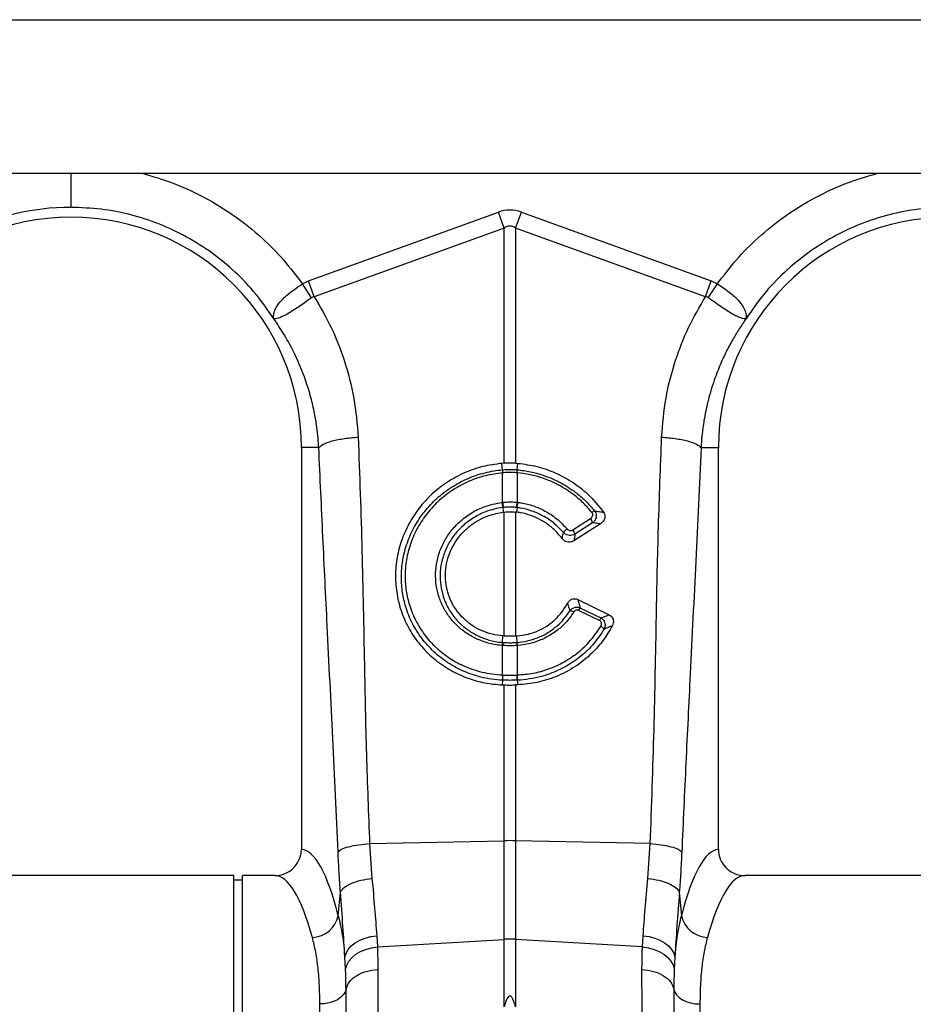
# Model space of a CAD drawing. Units: millimetres. Extents: x 1134 to 11922, y 1102 to 5464.
# Drawn here: x 8832 to 9036, y 3280 to 3505 of the extents above; entities that cross this region are included whole.
import ezdxf

# ---------------------------------------------------------------- set-up
doc = ezdxf.new("R2010")
doc.units = ezdxf.units.MM
doc.layers.get('0').update_dxf_attribs({"linetype": 'CONTINUOUS'})
doc.layers.add('ACO_DRAINAGE', color=7, linetype='CONTINUOUS')

# ---------------------------------------------------------------- blocks, each defined once
blk = doc.blocks.new('ACO_-_32991_-_FRONT')
at = {"layer": 'ACO_DRAINAGE', "linetype": 'Continuous'}
for p, q in [((-994.78, 355), (9.8, 355)), ((-736.43, 320), (-248.13, 320)), ((-536.08, 295.49), (-492.81, 311.13)), ((-491.51, 307.52), (-492.81, 311.13)), ((-488.89, 307.52), (-487.58, 311.13)), ((-487.58, 311.13), (-444.32, 295.49)), ((-491.51, 307.52), (-534.77, 291.87)), ((-491.51, 253.97), (-491.51, 307.52)), ((-488.89, 307.52), (-488.89, 253.97)), ((-445.63, 291.87), (-488.89, 307.52)), ((-537.46, 294.79), (-536.08, 295.49)), ((-535.37, 291.66), (-537.46, 294.79)), ((-534.77, 291.87), (-536.08, 295.49)), ((-445.63, 291.87), (-444.32, 295.49)), ((-445.03, 291.66), (-442.94, 294.79)), ((-444.32, 295.49), (-442.94, 294.79)), ((-537.7, 257.5), (-537.7, 165.99)), ((-533.74, 257.5), (-537.7, 257.5)), ((-446.66, 257.5), (-442.7, 257.5)), ((-442.7, 165.99), (-442.7, 257.5)), ((-491.51, 253.97), (-492.04, 253.93)), ((-491.88, 252.46), (-492.04, 253.93)), ((-488.89, 253.97), (-488.36, 253.93)), ((-488.52, 252.46), (-488.36, 253.93)), ((-491.88, 252.46), (-491.87, 252.46)), ((-491.86, 251.77), (-491.86, 251.77)), ((-491.86, 245.05), (-491.86, 251.77)), ((-488.54, 251.77), (-488.54, 245.05)), ((-488.54, 251.77), (-488.54, 251.77)), ((-488.52, 252.46), (-488.52, 252.46)), ((-492.01, 245.04), (-491.86, 245.05)), ((-488.54, 245.05), (-488.39, 245.04)), ((-491.82, 243.86), (-491.72, 242.8)), ((-491.72, 242.8), (-491.51, 242.82)), ((-491.51, 214.58), (-491.51, 242.82)), ((-488.89, 242.82), (-488.89, 214.58)), ((-488.68, 242.8), (-488.89, 242.82)), ((-488.57, 243.86), (-488.68, 242.8)), ((-475.87, 238.77), (-471.84, 241.36)), ((-469.55, 240.17), (-475.62, 236.27)), ((-471.36, 240.37), (-475.39, 237.78)), ((-474.73, 222.92), (-467.56, 219.43)), ((-469.79, 218.1), (-474.54, 220.41)), ((-474.23, 221.02), (-469.48, 218.71)), ((-491.85, 213.13), (-491.79, 214.6)), ((-491.51, 214.58), (-491.79, 214.6)), ((-488.89, 214.58), (-488.61, 214.6)), ((-488.55, 213.13), (-488.61, 214.6)), ((-491.86, 212.43), (-491.97, 212.44)), ((-491.86, 205.71), (-491.86, 212.43)), ((-488.43, 212.44), (-488.54, 212.43)), ((-488.54, 212.43), (-488.54, 205.71)), ((-491.88, 204.53), (-491.97, 203.46)), ((-491.89, 205.71), (-491.86, 205.71)), ((-488.54, 205.71), (-488.51, 205.71)), ((-488.52, 204.53), (-488.43, 203.46)), ((-491.97, 203.46), (-491.51, 203.44)), ((-491.51, 167.96), (-491.51, 203.44)), ((-488.43, 203.46), (-488.89, 203.44)), ((-488.89, 203.44), (-488.89, 167.96)), ((-522.17, 167.31), (-491.51, 167.96)), ((-522.17, 167.31), (-521.62, 159.37)), ((-491.51, 145.49), (-491.51, 167.96)), ((-488.89, 167.96), (-488.89, 145.49)), ((-458.23, 167.31), (-488.89, 167.96)), ((-458.78, 159.37), (-458.23, 167.31)), ((-553.1, 160), (-636.61, 160)), ((-553.1, 80), (-553.1, 160)), ((-543.79, 160), (-551.1, 160)), ((-551.1, 80), (-551.1, 160)), ((-353.1, 160), (-436.61, 160)), ((-551.1, 159), (-553.1, 159)), ((-529.29, 150.87), (-528.8, 156.24)), ((-451.6, 156.24), (-451.1, 150.87)), ((-523.2, 145.76), (-521.9, 146.11)), ((-521.9, 146.11), (-520.55, 146.31)), ((-520.55, 146.31), (-520.39, 143.75)), ((-460.01, 143.75), (-459.85, 146.31)), ((-459.85, 146.31), (-458.5, 146.11)), ((-458.5, 146.11), (-457.2, 145.76)), ((-527.05, 143.19), (-526.34, 143.98)), ((-526.34, 143.98), (-525.45, 144.68)), ((-525.45, 144.68), (-524.39, 145.28)), ((-524.39, 145.28), (-523.2, 145.76)), ((-521.74, 143.55), (-520.39, 143.75)), ((-520.39, 143.75), (-491.51, 145.49)), ((-491.51, 130.11), (-491.51, 145.49)), ((-488.89, 145.49), (-488.89, 130.11)), ((-460.01, 143.75), (-488.89, 145.49)), ((-460.01, 143.75), (-458.66, 143.55)), ((-457.2, 145.76), (-456.01, 145.28)), ((-456.01, 145.28), (-454.95, 144.68)), ((-454.95, 144.68), (-454.05, 143.98)), ((-454.05, 143.98), (-453.35, 143.19)), ((-527.8, 141.47), (-527.54, 142.35)), ((-527.64, 138.69), (-527.8, 141.47)), ((-527.54, 142.35), (-527.05, 143.19)), ((-526.87, 140.52), (-526.16, 141.34)), ((-526.16, 141.34), (-525.27, 142.08)), ((-525.27, 142.08), (-524.21, 142.71)), ((-524.21, 142.71), (-523.03, 143.2)), ((-523.03, 143.2), (-521.74, 143.55)), ((-458.66, 143.55), (-457.37, 143.2)), ((-457.37, 143.2), (-456.19, 142.71)), ((-456.19, 142.71), (-455.13, 142.08)), ((-455.13, 142.08), (-454.23, 141.34)), ((-454.23, 141.34), (-453.53, 140.52)), ((-453.35, 143.19), (-452.86, 142.35)), ((-452.86, 142.35), (-452.6, 141.47)), ((-452.6, 141.47), (-452.76, 138.69)), ((-527.64, 138.69), (-527.37, 139.62)), ((-527.37, 139.62), (-526.87, 140.52)), ((-453.53, 140.52), (-453.03, 139.62)), ((-453.03, 139.62), (-452.76, 138.69)), ((-528.17, 132.82), (-528.76, 132.24)), ((-527.76, 133.46), (-528.17, 132.82)), ((-527.54, 134.14), (-527.76, 133.46)), ((-452.86, 134.14), (-452.64, 133.46)), ((-452.64, 133.46), (-452.22, 132.82)), ((-452.22, 132.82), (-451.64, 132.24)), ((-532.41, 130.83), (-533.5, 130.77)), ((-533.5, 0), (-533.5, 130.77)), ((-531.36, 131.02), (-532.41, 130.83)), ((-530.38, 131.32), (-531.36, 131.02)), ((-529.51, 131.73), (-530.38, 131.32)), ((-528.76, 132.24), (-529.51, 131.73)), ((-451.64, 132.24), (-450.89, 131.73)), ((-450.89, 131.73), (-450.02, 131.32)), ((-450.02, 131.32), (-449.04, 131.02)), ((-449.04, 131.02), (-447.99, 130.83)), ((-447.99, 130.83), (-446.9, 130.77)), ((-446.9, 130.77), (-446.9, 0))]:
    blk.add_line(p, q, dxfattribs=at)
for centre, radius, start, end in [((-590.2, 257.5), 54.75, 90, 144.5673), ((-590.2, 257.5), 52.5, 0, 180), ((-390.2, 257.5), 52.5, 0, 180), ((-486.46, 252.26), 5.42, 177.8775, 185.2114), ((-486.46, 252.26), 5.41, 177.8663, 185.2038), ((-493.94, 252.26), 5.42, 354.7886, 2.1225), ((-493.94, 252.26), 5.41, 354.7962, 2.1337), ((-482.41, 245.91), 9.63, 185.2252, 192.3085), ((-482.58, 245.82), 9.31, 184.7097, 192.0361), ((-497.82, 245.82), 9.31, 347.9639, 355.2903), ((-497.98, 245.91), 9.63, 347.6915, 354.7748), ((-469.7, 240.5), 2.86, 114.7689, 129.3277), ((-473.99, 239.7), 2.71, 14.164, 37.5676), ((-474.62, 235.51), 4.31, 126.4135, 141.9161), ((-478.02, 237.11), 2.71, 14.164, 37.5676), ((-476.79, 218.44), 1.96, 55.1893, 81.6557), ((-462.96, 214.79), 12.87, 151.0526, 154.1032), ((-458.22, 212.48), 12.87, 151.0526, 154.1032), ((-470.44, 214.9), 2.12, 35.9739, 63.2643), ((-488.49, 212.19), 3.49, 164.2337, 175.8942), ((-488.36, 212.19), 3.51, 164.4614, 176.0519), ((-492.04, 212.19), 3.51, 3.9481, 15.5386), ((-491.91, 212.19), 3.49, 4.1058, 15.7663), ((-486.25, 205.18), 5.67, 174.6315, 186.5627), ((-486.19, 205.19), 5.69, 174.7381, 186.6223), ((-494.21, 205.19), 5.69, 353.3777, 5.2619), ((-494.15, 205.18), 5.67, 353.4373, 5.3685), ((-490.2, 106.1), 61.87, 88.7893, 91.2107), ((-535.39, 152.15), 6.23, 271.698, 348.1499), ((-445.01, 152.15), 6.23, 191.8501, 268.302), ((-490.2, 123.82), 21.71, 86.5472, 93.4528)]:
    blk.add_arc(centre, radius, start, end, dxfattribs=at)
for centre, major_axis, ratio, start_param, end_param in [((-490.2, 187.6), (0, -124.01), 0.241922, 3.054326, 3.228859), ((-490.2, 187.6), (0, 120.38), 0.124607, 6.195919, 6.370452), ((-537.88, 80), (0, 86), 0.176327, 5.681048, 6.27107), ((-442.52, 80), (0, 86), 0.176327, 0.012115, 0.602137), ((-543.79, 80), (0, 80), 0.189552, 5.681048, 6.283185), ((-436.61, 80), (0, 80), 0.189552, 0, 0.602137)]:
    blk.add_ellipse(centre, major_axis=major_axis, ratio=ratio, start_param=start_param, end_param=end_param, dxfattribs=at)
for points, knots in [([(-590.2, 320), (-590.2, 319.55), (-590.2, 317.95), (-590.2, 315.56), (-590.2, 313.2), (-590.2, 312.56), (-590.2, 312.25)], [0, 0, 0, 0, 0.114479, 0.409653, 0.704826, 1, 1, 1, 1]), ([(-574, 320), (-571.61, 319.31), (-566.69, 317.88), (-559.62, 314.57), (-552.84, 310.41), (-546.89, 305.6), (-541.69, 300.4), (-538.87, 296.66), (-537.46, 294.79)], [0, 0, 0, 0, 0.164236, 0.339444, 0.514564, 0.689876, 0.844946, 1, 1, 1, 1]), ([(-442.94, 294.79), (-441.53, 296.66), (-438.71, 300.4), (-433.51, 305.6), (-427.55, 310.41), (-420.77, 314.57), (-413.71, 317.88), (-408.78, 319.31), (-406.4, 320)], [0, 0, 0, 0, 0.155046, 0.310124, 0.485417, 0.660556, 0.835744, 1, 1, 1, 1]), ([(-544.04, 286.94), (-544.04, 286.94), (-544.03, 286.93), (-544.03, 286.93), (-544.02, 286.94), (-544.03, 287.02), (-544.07, 287.38), (-544.02, 288.05), (-543.68, 289.04), (-543.06, 290.08), (-542.17, 291.15), (-540.76, 292.5), (-539.1, 293.75), (-537.83, 294.56), (-537.46, 294.79), (-537.46, 294.79)], [0, 0, 0, 0, 0.000982, 0.001962, 0.003769, 0.012016, 0.044641, 0.175461, 0.302828, 0.434085, 0.556983, 0.684294, 0.908266, 0.999996, 1, 1, 1, 1]), ([(-442.94, 294.79), (-442.94, 294.79), (-441.99, 294.21), (-440.13, 292.94), (-437.9, 290.91), (-436.53, 288.88), (-436.31, 287.63), (-436.36, 287.05), (-436.37, 286.98), (-436.37, 286.95), (-436.37, 286.94), (-436.37, 286.93), (-436.37, 286.93), (-436.36, 286.93), (-436.36, 286.94), (-436.36, 286.94)], [0, 0, 0, 0, 0.000004, 0.233074, 0.46745, 0.708083, 0.959755, 0.977462, 0.988591, 0.992445, 0.994999, 0.997546, 0.998625, 0.999433, 1, 1, 1, 1]), ([(-535.37, 291.66), (-536.28, 291.01), (-538.1, 289.7), (-540.6, 288.07), (-542.64, 287.05), (-543.57, 286.84), (-543.91, 286.87), (-543.96, 286.88), (-543.99, 286.88), (-544.01, 286.9), (-544.02, 286.91), (-544.03, 286.92), (-544.03, 286.92)], [0, 0, 0, 0, 0.232424, 0.4662951, 0.7065186, 0.9576051, 0.9753668, 0.9866902, 0.9936674, 0.9975814, 0.9991927, 1, 1, 1, 1]), ([(-534.77, 291.87), (-534.77, 291.87), (-534.9, 291.86), (-535.12, 291.82), (-535.3, 291.71), (-535.37, 291.66)], [0, 0, 0, 0, 0.000094, 0.610518, 1, 1, 1, 1]), ([(-534.77, 291.87), (-533.42, 289.56), (-530.73, 284.94), (-527.72, 277.16), (-525.51, 268.81), (-525.01, 262.87), (-524.77, 259.91)], [0, 0, 0, 0, 0.236696, 0.473675, 0.73711, 1, 1, 1, 1]), ([(-455.63, 259.91), (-455.39, 262.87), (-454.89, 268.81), (-452.68, 277.16), (-449.67, 284.94), (-446.98, 289.56), (-445.63, 291.87)], [0, 0, 0, 0, 0.262877, 0.526325, 0.763295, 1, 1, 1, 1]), ([(-445.03, 291.66), (-445.03, 291.66), (-445.14, 291.74), (-445.33, 291.83), (-445.55, 291.87), (-445.63, 291.87), (-445.63, 291.87)], [0, 0, 0, 0, 0.000207, 0.608646, 0.999906, 1, 1, 1, 1]), ([(-436.37, 286.92), (-436.38, 286.91), (-436.4, 286.89), (-436.46, 286.87), (-436.67, 286.85), (-437.15, 286.91), (-437.99, 287.19), (-438.99, 287.67), (-440.17, 288.33), (-441.79, 289.37), (-443.48, 290.55), (-444.69, 291.42), (-445.03, 291.66)], [0, 0, 0, 0, 0.0030762, 0.0103338, 0.0445553, 0.1816755, 0.3084974, 0.4391703, 0.5619043, 0.6890457, 0.9126808, 1, 1, 1, 1]), ([(-533.74, 257.5), (-533.79, 258.2), (-533.89, 259.78), (-534.19, 262.39), (-534.71, 265.5), (-535.54, 269.07), (-536.92, 273.57), (-538.92, 278.41), (-541.41, 283.07), (-543.2, 285.7), (-544, 286.88)], [0, 0, 0, 0, 0.066745, 0.150082, 0.249895, 0.366042, 0.49836, 0.697625, 0.864692, 1, 1, 1, 1]), ([(-436.4, 286.88), (-436.86, 286.21), (-437.86, 284.77), (-439.32, 282.38), (-440.83, 279.6), (-442.32, 276.41), (-443.83, 272.51), (-445.1, 268.23), (-445.98, 263.98), (-446.46, 260.49), (-446.6, 258.4), (-446.66, 257.5)], [0, 0, 0, 0, 0.077399, 0.166179, 0.266426, 0.378236, 0.501718, 0.664565, 0.802089, 0.913983, 1, 1, 1, 1]), ([(-533.74, 257.5), (-533.47, 257.77), (-532.9, 258.31), (-530.78, 259.05), (-527.98, 259.63), (-525.82, 259.82), (-524.77, 259.91)], [0, 0, 0, 0, 0.243129, 0.5, 0.756871, 1, 1, 1, 1]), ([(-524.77, 259.91), (-524.45, 251.27), (-523.82, 233.99), (-523.41, 209.9), (-522.95, 187.67), (-522.43, 174.09), (-522.17, 167.31)], [0, 0, 0, 0, 0.279975, 0.560008, 0.780024, 1, 1, 1, 1]), ([(-458.23, 167.31), (-457.91, 175.95), (-457.28, 193.23), (-456.87, 217.32), (-456.41, 239.55), (-455.89, 253.12), (-455.63, 259.91)], [0, 0, 0, 0, 0.279975, 0.560008, 0.780024, 1, 1, 1, 1]), ([(-455.63, 259.91), (-454.58, 259.82), (-452.42, 259.63), (-449.62, 259.05), (-447.5, 258.31), (-446.93, 257.77), (-446.66, 257.5)], [0, 0, 0, 0, 0.243129, 0.5, 0.756871, 1, 1, 1, 1]), ([(-529.35, 165.38), (-529.75, 174), (-530.54, 191.23), (-531.73, 215.11), (-532.81, 237.18), (-533.43, 250.73), (-533.74, 257.5)], [0, 0, 0, 0, 0.279975, 0.560008, 0.780024, 1, 1, 1, 1]), ([(-446.66, 257.5), (-447.05, 248.88), (-447.85, 231.65), (-449.04, 207.77), (-450.12, 185.7), (-450.74, 172.15), (-451.05, 165.38)], [0, 0, 0, 0, 0.279975, 0.560008, 0.780024, 1, 1, 1, 1]), ([(-492.04, 253.93), (-493.5, 253.73), (-496.41, 253.33), (-500.59, 251.85), (-504.48, 249.75), (-507.97, 247.05), (-510.94, 243.82), (-513.33, 240.17), (-515.06, 236.19), (-516.09, 232.01), (-516.38, 227.74), (-515.94, 223.49), (-514.76, 219.4), (-512.9, 215.56), (-510.38, 212.11), (-507.31, 209.11), (-503.74, 206.68), (-499.91, 204.93), (-495.95, 203.81), (-493.29, 203.57), (-491.97, 203.46)], [0, 0, 0, 0, 0.05622, 0.11244, 0.168662, 0.224885, 0.28105, 0.337215, 0.393278, 0.449341, 0.50533, 0.561319, 0.617299, 0.67328, 0.729293, 0.785306, 0.841376, 0.897446, 0.948723, 1, 1, 1, 1]), ([(-488.89, 253.97), (-489.13, 253.98), (-489.69, 254), (-490.56, 254.01), (-491.19, 253.98), (-491.51, 253.97)], [0, 0, 0, 0, 0.278125, 0.639063, 1, 1, 1, 1]), ([(-488.36, 253.93), (-486.92, 253.74), (-484.01, 253.34), (-479.84, 251.87), (-475.94, 249.76), (-472.1, 246.84), (-470.01, 244.24), (-468.84, 242.8)], [0, 0, 0, 0, 0.187029, 0.37948, 0.56651, 0.758973, 1, 1, 1, 1]), ([(-491.88, 204.53), (-491.88, 204.53), (-493.54, 204.6), (-496.55, 205.04), (-500.74, 206.45), (-504.36, 208.39), (-507.62, 210.94), (-510.34, 213.96), (-512.51, 217.43), (-513.94, 220.97), (-514.74, 224.5), (-515.02, 228.08), (-514.71, 231.92), (-513.69, 235.85), (-512, 239.6), (-509.73, 243), (-506.88, 246.04), (-503.59, 248.56), (-499.88, 250.54), (-495.95, 251.88), (-493.22, 252.34), (-491.88, 252.46), (-491.88, 252.46)], [0, 0, 0, 0, 0.000001, 0.067241, 0.122774, 0.17992, 0.235433, 0.292579, 0.347827, 0.404699, 0.451007, 0.498257, 0.553285, 0.609908, 0.664859, 0.721382, 0.776478, 0.833142, 0.888479, 0.945394, 0.999999, 1, 1, 1, 1]), ([(-491.86, 251.77), (-493.15, 251.59), (-495.76, 251.24), (-499.56, 249.92), (-503.12, 248.04), (-506.33, 245.58), (-509.06, 242.68), (-511.28, 239.36), (-512.89, 235.78), (-513.87, 231.96), (-514.17, 228.29), (-513.89, 224.82), (-513.12, 221.47), (-511.74, 218.05), (-509.67, 214.76), (-507.03, 211.84), (-503.94, 209.43), (-500.43, 207.55), (-496.41, 206.16), (-493.48, 205.87), (-491.89, 205.71)], [0, 0, 0, 0, 0.054799, 0.110326, 0.167451, 0.22271, 0.279554, 0.33461, 0.391248, 0.446304, 0.502959, 0.549229, 0.596437, 0.651578, 0.708331, 0.76369, 0.820669, 0.876025, 0.932984, 1, 1, 1, 1]), ([(-491.87, 252.46), (-491.68, 252.48), (-491.12, 252.52), (-490.2, 252.55), (-489.28, 252.52), (-488.72, 252.48), (-488.52, 252.46)], [0, 0, 0, 0, 0.174377, 0.5, 0.825009, 1, 1, 1, 1]), ([(-488.54, 251.77), (-488.74, 251.78), (-489.29, 251.82), (-490.2, 251.85), (-491.11, 251.82), (-491.66, 251.78), (-491.86, 251.77)], [0, 0, 0, 0, 0.175042, 0.5, 0.825572, 1, 1, 1, 1]), ([(-471.51, 242.71), (-472.14, 243.45), (-473.42, 244.92), (-475.92, 247.06), (-479.03, 249.06), (-482.41, 250.51), (-485.62, 251.41), (-487.56, 251.65), (-488.54, 251.77)], [0, 0, 0, 0, 0.147387, 0.297039, 0.497833, 0.704451, 0.85112, 1, 1, 1, 1]), ([(-488.52, 252.46), (-488.52, 252.46), (-487.52, 252.37), (-485.51, 252.07), (-482.21, 251.17), (-478.7, 249.66), (-475.57, 247.66), (-472.95, 245.45), (-471.62, 243.93), (-470.89, 243.1)], [0, 0, 0, 0, 0.000003, 0.147753, 0.295502, 0.499175, 0.702845, 0.837683, 1, 1, 1, 1]), ([(-491.97, 212.44), (-492.59, 212.5), (-494.14, 212.67), (-496.55, 213.36), (-499.1, 214.54), (-501.4, 216.13), (-503.38, 218.07), (-504.99, 220.32), (-506.19, 222.8), (-506.93, 225.46), (-507.2, 228.21), (-507, 230.98), (-506.32, 233.68), (-505.18, 236.26), (-503.62, 238.61), (-501.58, 240.8), (-499.07, 242.66), (-495.85, 244.3), (-493.39, 244.77), (-492.01, 245.04)], [0, 0, 0, 0, 0.037698, 0.095126, 0.152554, 0.209877, 0.267199, 0.324473, 0.381746, 0.439015, 0.496283, 0.553469, 0.61091, 0.668351, 0.725935, 0.783521, 0.849323, 0.915125, 1, 1, 1, 1]), ([(-491.86, 245.05), (-491.69, 245.07), (-491.14, 245.12), (-490.14, 245.16), (-489.2, 245.12), (-488.65, 245.06), (-488.54, 245.05)], [0, 0, 0, 0, 0.151676, 0.500027, 0.90336, 1, 1, 1, 1]), ([(-488.39, 245.04), (-488.12, 245), (-486.92, 244.83), (-484.8, 244.29), (-482.08, 243.09), (-479.42, 241.36), (-477.94, 239.78), (-477.18, 238.98)], [0, 0, 0, 0, 0.063256, 0.278512, 0.499983, 0.7453, 1, 1, 1, 1]), ([(-491.82, 243.86), (-491.82, 243.86), (-493.13, 243.7), (-495.42, 243.13), (-498.46, 241.65), (-500.82, 239.89), (-502.75, 237.84), (-504.23, 235.64), (-505.31, 233.21), (-505.97, 230.67), (-506.18, 228.08), (-505.94, 225.49), (-505.26, 223), (-504.15, 220.64), (-502.65, 218.52), (-500.78, 216.67), (-498.63, 215.16), (-496.21, 214.02), (-493.92, 213.38), (-492.44, 213.18), (-491.85, 213.13), (-491.85, 213.13)], [0, 0, 0, 0, 0.000001, 0.084597, 0.148966, 0.21578, 0.272368, 0.330594, 0.387076, 0.445187, 0.502272, 0.5587, 0.61675, 0.673293, 0.731467, 0.788179, 0.846537, 0.903462, 0.962048, 0.999999, 1, 1, 1, 1]), ([(-491.79, 214.6), (-492.63, 214.71), (-494.32, 214.92), (-496.69, 215.77), (-498.87, 216.97), (-500.75, 218.49), (-502.35, 220.31), (-503.58, 222.35), (-504.44, 224.58), (-504.9, 226.9), (-504.94, 229.29), (-504.58, 231.64), (-503.81, 233.93), (-502.68, 236.06), (-501.18, 238), (-499.38, 239.68), (-497.3, 241.05), (-494.76, 242.23), (-492.83, 242.59), (-491.72, 242.8)], [0, 0, 0, 0, 0.058963, 0.119761, 0.176763, 0.235446, 0.291977, 0.350173, 0.406288, 0.464041, 0.519987, 0.577548, 0.633647, 0.691351, 0.747848, 0.805958, 0.862917, 0.921511, 1, 1, 1, 1]), ([(-491.68, 243.88), (-491.73, 243.87), (-491.78, 243.87), (-491.82, 243.86), (-491.82, 243.86)], [0, 0, 0, 0, 0.999581, 1, 1, 1, 1]), ([(-488.72, 243.88), (-488.81, 243.89), (-489.3, 243.94), (-490.14, 243.98), (-491.04, 243.94), (-491.53, 243.89), (-491.68, 243.88)], [0, 0, 0, 0, 0.096718, 0.49997, 0.848225, 1, 1, 1, 1]), ([(-491.51, 242.82), (-491.32, 242.84), (-490.79, 242.89), (-489.92, 242.91), (-489.23, 242.85), (-488.89, 242.82)], [0, 0, 0, 0, 0.214826, 0.607418, 1, 1, 1, 1]), ([(-488.57, 243.86), (-488.57, 243.86), (-488.62, 243.87), (-488.67, 243.87), (-488.72, 243.88)], [0, 0, 0, 0, 0.000419, 1, 1, 1, 1]), ([(-478.31, 236.79), (-478.62, 237.18), (-479.44, 238.22), (-481.03, 239.68), (-483.11, 241.07), (-485.39, 242.08), (-487.28, 242.6), (-488.39, 242.76), (-488.68, 242.8)], [0, 0, 0, 0, 0.121914, 0.323633, 0.525358, 0.727123, 0.92889, 1, 1, 1, 1]), ([(-478.01, 238.17), (-478.7, 238.9), (-480.1, 240.38), (-482.57, 241.99), (-485.17, 243.14), (-487.17, 243.66), (-488.32, 243.83), (-488.57, 243.86), (-488.57, 243.86)], [0, 0, 0, 0, 0.245336, 0.500014, 0.715282, 0.936748, 0.999995, 1, 1, 1, 1]), ([(-471.84, 241.36), (-471.81, 241.38), (-471.68, 241.47), (-471.5, 241.65), (-471.36, 241.92), (-471.31, 242.2), (-471.35, 242.48), (-471.46, 242.64), (-471.51, 242.71)], [0, 0, 0, 0, 0.076328, 0.293813, 0.481299, 0.653361, 0.826758, 1, 1, 1, 1]), ([(-470.89, 243.1), (-470.8, 242.94), (-470.6, 242.63), (-470.51, 242.08), (-470.56, 241.53), (-470.78, 240.98), (-471.08, 240.6), (-471.3, 240.41), (-471.36, 240.37)], [0, 0, 0, 0, 0.18069, 0.362098, 0.538148, 0.723054, 0.929198, 1, 1, 1, 1]), ([(-470.89, 243.1), (-470.54, 243.05), (-469.85, 242.96), (-469.17, 242.85), (-468.84, 242.8)], [0, 0, 0, 0, 0.511073, 1, 1, 1, 1]), ([(-468.84, 242.8), (-468.75, 242.63), (-468.56, 242.31), (-468.51, 241.74), (-468.64, 241.18), (-468.97, 240.62), (-469.34, 240.33), (-469.55, 240.17)], [0, 0, 0, 0, 0.181354, 0.362777, 0.544536, 0.744162, 1, 1, 1, 1]), ([(-469.55, 240.17), (-469.75, 240.2), (-470.34, 240.27), (-470.95, 240.33), (-471.36, 240.37)], [0, 0, 0, 0, 0.329676, 1, 1, 1, 1]), ([(-478.31, 236.79), (-478.26, 237.03), (-478.15, 237.49), (-478.06, 237.95), (-478.01, 238.17)], [0, 0, 0, 0, 0.515171, 1, 1, 1, 1]), ([(-475.39, 237.78), (-475.58, 237.68), (-475.97, 237.49), (-476.64, 237.46), (-477.28, 237.61), (-477.74, 237.89), (-477.95, 238.11), (-478.01, 238.17)], [0, 0, 0, 0, 0.226953, 0.454434, 0.680187, 0.90658, 1, 1, 1, 1]), ([(-477.18, 238.98), (-477.15, 238.95), (-477.04, 238.83), (-476.82, 238.69), (-476.49, 238.6), (-476.16, 238.62), (-475.97, 238.72), (-475.87, 238.77)], [0, 0, 0, 0, 0.094197, 0.321451, 0.546841, 0.773456, 1, 1, 1, 1]), ([(-475.39, 237.78), (-475.42, 237.55), (-475.49, 237.05), (-475.57, 236.55), (-475.62, 236.27)], [0, 0, 0, 0, 0.454224, 1, 1, 1, 1]), ([(-475.62, 236.27), (-475.81, 236.17), (-476.2, 235.97), (-476.87, 235.94), (-477.52, 236.11), (-478.01, 236.42), (-478.23, 236.69), (-478.31, 236.79)], [0, 0, 0, 0, 0.217851, 0.435803, 0.651818, 0.868866, 1, 1, 1, 1]), ([(-477.05, 222.05), (-476.92, 222.25), (-476.69, 222.62), (-476.15, 222.99), (-475.57, 223.13), (-475.08, 223.07), (-474.82, 222.96), (-474.73, 222.92)], [0, 0, 0, 0, 0.26259, 0.479647, 0.697828, 0.890113, 1, 1, 1, 1]), ([(-474.73, 222.92), (-474.65, 222.63), (-474.47, 222), (-474.31, 221.37), (-474.23, 221.02)], [0, 0, 0, 0, 0.445099, 1, 1, 1, 1]), ([(-488.61, 214.6), (-487.72, 214.72), (-485.91, 214.95), (-483.45, 215.88), (-481.26, 217.16), (-478.95, 219.07), (-477.78, 220.91), (-477.05, 222.05)], [0, 0, 0, 0, 0.1843356, 0.3752196, 0.5425823, 0.71488, 1, 1, 1, 1]), ([(-488.55, 213.13), (-488.55, 213.13), (-487.76, 213.2), (-486.18, 213.44), (-483.82, 214.17), (-481.51, 215.31), (-479.5, 216.78), (-477.79, 218.48), (-476.95, 219.72), (-476.5, 220.37)], [0, 0, 0, 0, 0.000004, 0.160206, 0.324114, 0.502657, 0.686394, 0.83586, 1, 1, 1, 1]), ([(-475.67, 220.05), (-476.12, 219.39), (-477.02, 218.08), (-478.81, 216.3), (-480.97, 214.73), (-483.4, 213.54), (-485.91, 212.74), (-487.58, 212.54), (-488.43, 212.44)], [0, 0, 0, 0, 0.155418, 0.314212, 0.492753, 0.676456, 0.836399, 1, 1, 1, 1]), ([(-476.5, 220.37), (-476.61, 220.73), (-476.78, 221.29), (-476.98, 221.85), (-477.05, 222.05)], [0, 0, 0, 0, 0.638053, 1, 1, 1, 1]), ([(-476.5, 220.37), (-476.36, 220.54), (-476.08, 220.84), (-475.52, 221.11), (-474.95, 221.2), (-474.51, 221.13), (-474.29, 221.04), (-474.23, 221.02)], [0, 0, 0, 0, 0.2543179, 0.4804233, 0.7147698, 0.9235086, 1, 1, 1, 1]), ([(-474.54, 220.41), (-474.57, 220.43), (-474.68, 220.48), (-474.91, 220.52), (-475.2, 220.47), (-475.47, 220.31), (-475.6, 220.14), (-475.67, 220.05)], [0, 0, 0, 0, 0.075964, 0.279133, 0.50629, 0.732419, 1, 1, 1, 1]), ([(-469.49, 216.79), (-469.48, 216.81), (-469.41, 216.93), (-469.33, 217.16), (-469.32, 217.47), (-469.4, 217.73), (-469.55, 217.96), (-469.71, 218.05), (-469.79, 218.1)], [0, 0, 0, 0, 0.034355, 0.29308, 0.47496, 0.646028, 0.823228, 1, 1, 1, 1]), ([(-469.48, 218.71), (-469.12, 218.84), (-468.47, 219.07), (-467.85, 219.32), (-467.56, 219.43)], [0, 0, 0, 0, 0.546391, 1, 1, 1, 1]), ([(-469.48, 218.71), (-469.33, 218.61), (-469.03, 218.41), (-468.71, 217.97), (-468.53, 217.46), (-468.5, 216.87), (-468.6, 216.42), (-468.72, 216.17), (-468.73, 216.15)], [0, 0, 0, 0, 0.182314, 0.367986, 0.544315, 0.724745, 0.968526, 1, 1, 1, 1]), ([(-467.56, 219.43), (-467.4, 219.33), (-467.09, 219.15), (-466.77, 218.69), (-466.61, 218.17), (-466.63, 217.59), (-466.76, 217.17), (-466.87, 216.95), (-466.88, 216.92)], [0, 0, 0, 0, 0.184552, 0.369485, 0.549212, 0.741956, 0.967063, 1, 1, 1, 1]), ([(-468.73, 216.15), (-469.47, 215.04), (-470.97, 212.79), (-473.91, 209.97), (-477.29, 207.63), (-480.39, 206.2), (-484.12, 205.01), (-486.65, 204.61), (-488.52, 204.53), (-488.52, 204.53)], [0, 0, 0, 0, 0.168874, 0.3426944, 0.5116565, 0.6855177, 0.7676082, 0.9999975, 1, 1, 1, 1]), ([(-488.51, 205.71), (-487.31, 205.81), (-484.88, 206.02), (-481.28, 207.04), (-477.76, 208.63), (-474.53, 210.84), (-471.67, 213.55), (-470.22, 215.7), (-469.49, 216.79)], [0, 0, 0, 0, 0.155405, 0.314525, 0.483454, 0.657236, 0.826164, 1, 1, 1, 1]), ([(-466.88, 216.92), (-467.53, 215.81), (-468.83, 213.57), (-471.64, 210.4), (-475.26, 207.47), (-479.52, 205.28), (-483.98, 203.87), (-486.93, 203.6), (-488.43, 203.46)], [0, 0, 0, 0, 0.146368, 0.296274, 0.479942, 0.670762, 0.832961, 1, 1, 1, 1]), ([(-466.88, 216.92), (-467.09, 216.84), (-467.69, 216.57), (-468.32, 216.32), (-468.73, 216.15)], [0, 0, 0, 0, 0.336339, 1, 1, 1, 1]), ([(-491.85, 213.13), (-491.85, 213.13), (-491.81, 213.13), (-491.77, 213.13), (-491.74, 213.13)], [0, 0, 0, 0, 0.000526, 1, 1, 1, 1]), ([(-491.74, 213.13), (-491.66, 213.12), (-491.15, 213.08), (-490.35, 213.06), (-489.4, 213.08), (-488.89, 213.11), (-488.66, 213.13)], [0, 0, 0, 0, 0.077375, 0.499935, 0.774624, 1, 1, 1, 1]), ([(-488.89, 214.58), (-488.92, 214.58), (-489.23, 214.56), (-489.82, 214.53), (-490.67, 214.53), (-491.23, 214.57), (-491.51, 214.58)], [0, 0, 0, 0, 0.034148, 0.356099, 0.678052, 1, 1, 1, 1]), ([(-488.66, 213.13), (-488.63, 213.13), (-488.59, 213.13), (-488.55, 213.13), (-488.55, 213.13)], [0, 0, 0, 0, 0.999474, 1, 1, 1, 1]), ([(-488.54, 212.43), (-488.79, 212.41), (-489.34, 212.38), (-490.36, 212.36), (-491.22, 212.39), (-491.77, 212.42), (-491.86, 212.43)], [0, 0, 0, 0, 0.225318, 0.5000594, 0.9226612, 1, 1, 1, 1]), ([(-491.84, 204.53), (-491.85, 204.53), (-491.87, 204.53), (-491.88, 204.53), (-491.88, 204.53)], [0, 0, 0, 0, 0.99845, 1, 1, 1, 1]), ([(-491.86, 205.71), (-491.71, 205.7), (-491.16, 205.68), (-490.15, 205.67), (-489.19, 205.68), (-488.64, 205.7), (-488.54, 205.71)], [0, 0, 0, 0, 0.129401, 0.500016, 0.911279, 1, 1, 1, 1]), ([(-488.56, 204.53), (-488.65, 204.53), (-489.2, 204.5), (-490.15, 204.49), (-491.15, 204.5), (-491.7, 204.52), (-491.84, 204.53)], [0, 0, 0, 0, 0.0887047, 0.4999842, 0.8706203, 1, 1, 1, 1]), ([(-488.52, 204.53), (-488.52, 204.53), (-488.53, 204.53), (-488.54, 204.53), (-488.56, 204.53)], [0, 0, 0, 0, 0.00155, 1, 1, 1, 1]), ([(-491.51, 203.44), (-491.38, 203.44), (-490.88, 203.43), (-490.01, 203.42), (-489.26, 203.44), (-488.89, 203.44)], [0, 0, 0, 0, 0.1452599, 0.5726312, 1, 1, 1, 1]), ([(-543.79, 160), (-543.1, 160.07), (-541.71, 160.2), (-539.86, 161.26), (-538.49, 162.82), (-537.79, 164.5), (-537.72, 165.58), (-537.7, 165.99)], [0, 0, 0, 0, 0.219279, 0.438622, 0.656075, 0.869934, 1, 1, 1, 1]), ([(-529.35, 165.38), (-529.13, 165.59), (-528.67, 166.03), (-526.98, 166.62), (-524.74, 167.08), (-523.01, 167.23), (-522.17, 167.31)], [0, 0, 0, 0, 0.243129, 0.5, 0.756871, 1, 1, 1, 1]), ([(-458.23, 167.31), (-457.39, 167.23), (-455.66, 167.08), (-453.42, 166.62), (-451.73, 166.03), (-451.27, 165.59), (-451.05, 165.38)], [0, 0, 0, 0, 0.243129, 0.5, 0.756871, 1, 1, 1, 1]), ([(-442.7, 165.99), (-442.63, 165.33), (-442.5, 164), (-441.48, 162.22), (-439.97, 160.86), (-438.25, 160.11), (-437.09, 160.03), (-436.61, 160)], [0, 0, 0, 0, 0.210456, 0.420871, 0.63253, 0.847391, 1, 1, 1, 1]), ([(-528.8, 156.24), (-528.91, 157.73), (-529.12, 160.71), (-529.27, 163.82), (-529.35, 165.38)], [0, 0, 0, 0, 0.500193, 1, 1, 1, 1]), ([(-451.05, 165.38), (-451.12, 163.82), (-451.27, 160.71), (-451.49, 157.73), (-451.6, 156.24)], [0, 0, 0, 0, 0.499807, 1, 1, 1, 1]), ([(-521.62, 159.37), (-521.41, 157.07), (-521, 152.42), (-520.7, 148.36), (-520.55, 146.31)], [0, 0, 0, 0, 0.4946926, 1, 1, 1, 1]), ([(-459.85, 146.31), (-459.7, 148.32), (-459.4, 152.38), (-458.99, 157.02), (-458.78, 159.37)], [0, 0, 0, 0, 0.494678, 1, 1, 1, 1]), ([(-527.8, 141.47), (-527.94, 143.74), (-528.22, 148.34), (-528.6, 153.59), (-528.8, 156.24)], [0, 0, 0, 0, 0.494476, 1, 1, 1, 1]), ([(-451.6, 156.24), (-451.79, 153.65), (-452.18, 148.4), (-452.46, 143.79), (-452.6, 141.47)], [0, 0, 0, 0, 0.494536, 1, 1, 1, 1]), ([(-529.29, 150.87), (-528.96, 149.44), (-528.3, 146.55), (-527.96, 143.17), (-527.8, 141.47)], [0, 0, 0, 0, 0.497838, 1, 1, 1, 1]), ([(-452.6, 141.47), (-452.44, 143.15), (-452.1, 146.54), (-451.44, 149.42), (-451.1, 150.87)], [0, 0, 0, 0, 0.497833, 1, 1, 1, 1]), ([(-533.5, 130.77), (-533.52, 132.18), (-533.55, 135), (-533.87, 138.92), (-534.39, 142.63), (-534.93, 144.83), (-535.2, 145.93)], [0, 0, 0, 0, 0.246018, 0.49356, 0.745939, 1, 1, 1, 1]), ([(-445.2, 145.93), (-445.46, 144.86), (-445.99, 142.72), (-446.51, 139.07), (-446.84, 135.12), (-446.88, 132.22), (-446.9, 130.77)], [0, 0, 0, 0, 0.245989, 0.493531, 0.745935, 1, 1, 1, 1]), ([(-520.39, 143.75), (-520.37, 143.22), (-520.31, 141.56), (-520.3, 139.81), (-520.29, 138.62)], [0, 0, 0, 0, 0.3151495, 1, 1, 1, 1]), ([(-460.11, 138.62), (-460.1, 139.81), (-460.09, 141.56), (-460.03, 143.22), (-460.01, 143.75)], [0, 0, 0, 0, 0.6848505, 1, 1, 1, 1]), ([(-527.54, 134.14), (-527.55, 135.2), (-527.56, 136.75), (-527.62, 138.22), (-527.64, 138.69)], [0, 0, 0, 0, 0.6851374, 1, 1, 1, 1]), ([(-520.29, 138.62), (-520.29, 136.54), (-520.29, 132.32), (-520.33, 125.36), (-520.38, 117.83), (-520.45, 109.72), (-520.55, 101.1), (-520.63, 95.11), (-520.66, 92.07)], [0, 0, 0, 0, 0.153706, 0.312601, 0.476681, 0.645943, 0.820384, 1, 1, 1, 1]), ([(-459.73, 92.07), (-459.77, 95.11), (-459.85, 101.1), (-459.94, 109.72), (-460.02, 117.83), (-460.07, 125.36), (-460.1, 132.32), (-460.11, 136.54), (-460.11, 138.62)], [0, 0, 0, 0, 0.179616, 0.354057, 0.523319, 0.687399, 0.846294, 1, 1, 1, 1]), ([(-452.76, 138.69), (-452.78, 138.22), (-452.84, 136.75), (-452.85, 135.2), (-452.86, 134.14)], [0, 0, 0, 0, 0.314863, 1, 1, 1, 1]), ([(-527.52, 91.17), (-527.52, 93.95), (-527.53, 99.42), (-527.53, 107.31), (-527.53, 114.78), (-527.54, 121.75), (-527.54, 128.24), (-527.54, 132.19), (-527.54, 134.14)], [0, 0, 0, 0, 0.177321, 0.350351, 0.519114, 0.68363, 0.843919, 1, 1, 1, 1]), ([(-488.89, 130.11), (-489.03, 130.54), (-489.22, 131.13), (-489.5, 131.8), (-489.67, 132.13), (-489.82, 132.35), (-489.96, 132.49), (-490.07, 132.56), (-490.17, 132.58), (-490.27, 132.57), (-490.39, 132.53), (-490.6, 132.35), (-491.06, 131.55), (-491.31, 130.75), (-491.51, 130.11)], [0, 0, 0, 0, 0.240555, 0.325328, 0.383167, 0.434382, 0.463976, 0.482427, 0.49626, 0.510163, 0.526419, 0.554556, 0.647302, 1, 1, 1, 1]), ([(-452.86, 134.14), (-452.86, 132.19), (-452.86, 128.24), (-452.86, 121.75), (-452.86, 114.78), (-452.87, 107.31), (-452.87, 99.42), (-452.88, 93.95), (-452.88, 91.17)], [0, 0, 0, 0, 0.1560807, 0.3163699, 0.4808861, 0.6496488, 0.8226793, 1, 1, 1, 1])]:
    blk.add_open_spline(points, degree=3, knots=knots, dxfattribs=at)
for points in [[(-544, 286.88), (-545.3, 288.77), (-547.9, 292.54), (-552.66, 297.53), (-557.96, 301.93), (-563.78, 305.61), (-570.01, 308.55), (-576.56, 310.66), (-583.33, 312), (-587.91, 312.16), (-590.2, 312.25)], [(-390.2, 312.25), (-392.49, 312.16), (-397.07, 312), (-403.84, 310.66), (-410.39, 308.55), (-416.62, 305.61), (-422.44, 301.93), (-427.74, 297.53), (-432.5, 292.54), (-435.1, 288.77), (-436.4, 286.88)], [(-528.8, 156.24), (-528.58, 156.6), (-528.13, 157.31), (-526.45, 158.26), (-524.23, 159.01), (-522.49, 159.25), (-521.62, 159.37)], [(-458.78, 159.37), (-457.91, 159.25), (-456.17, 159.01), (-453.95, 158.26), (-452.27, 157.31), (-451.82, 156.6), (-451.6, 156.24)], [(-527.54, 134.14), (-527.34, 134.71), (-526.95, 135.85), (-525.27, 137.26), (-522.99, 138.29), (-521.19, 138.51), (-520.29, 138.62)], [(-460.11, 138.62), (-459.21, 138.51), (-457.4, 138.29), (-455.13, 137.26), (-453.44, 135.85), (-453.05, 134.71), (-452.86, 134.14)]]:
    blk.add_open_spline(points, degree=3, dxfattribs=at)
blk = doc.blocks.new('Z$W@#307D33D8')
at = {"layer": 'ACO_DRAINAGE', "color": 7, "linetype": 'Continuous', "lineweight": 0}
blk.add_blockref('ACO_-_32991_-_FRONT', (2202.05, 2047.12), dxfattribs=at)

msp = doc.modelspace()

# ---------------------------------------------------------------- block references
msp.add_blockref('Z$W@#307D33D8', (7231.8, 1102.41))

doc.saveas('drawing.dxf')
